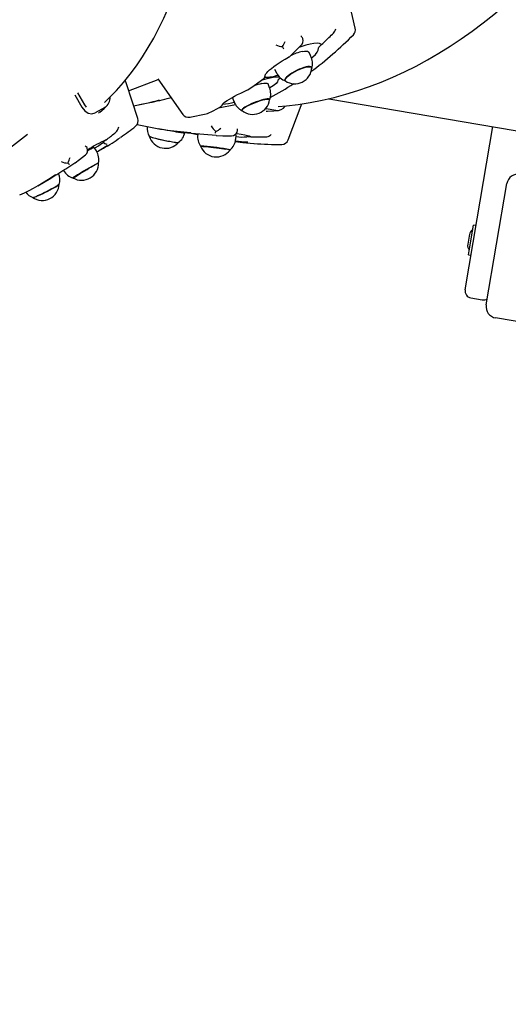
# Model space of a CAD drawing. Units: millimetres. Extents: x 3.6 to 20.1, y 5.1 to 16.4.
# Drawn here: x 14.6 to 14.9, y 11.8 to 12.5 of the extents above; entities that cross this region are included whole.
import ezdxf

# ---------------------------------------------------------------- set-up
doc = ezdxf.new("R2010")
doc.units = ezdxf.units.MM
doc.header["$LTSCALE"] = 110
doc.header["$PDSIZE"] = -1
doc.linetypes.add('SLD-Сплошная', pattern=[0])
doc.styles.get("Standard").update_dxf_attribs({"font": 'isocpeui.ttf'})
doc.dimstyles.new('ISO-25', dxfattribs={"dimtxt": 2.5, "dimasz": 2.5, "dimexe": 1.25, "dimexo": 0.625, "dimtad": 1, "dimtxsty": 'Standard', "dimcen": 2.5, "dimadec": 0, "dimazin": 0, "dimtfac": 1, "dimtmove": 0, "dimatfit": 3, "dimfxl": 1, "dimarcsym": 0})

# ---------------------------------------------------------------- blocks, each defined once
blk = doc.blocks.new('_D_5')
at = {"color": 0, "lineweight": -2, "transparency": 16777216}
for p, q in [((14.84806, 14.8145), (20.07432, 14.8145)), ((19.96432, 6.67438), (19.96432, 14.4845)), ((13.12275, 6.34438), (20.07432, 6.34438))]:
    blk.add_line(p, q, dxfattribs=at)
at = {"color": 0, "transparency": 16777216}
for points in [[(19.90932, 14.4845), (20.01932, 14.4845), (19.96432, 14.8145)], [(19.90932, 6.67438), (20.01932, 6.67438), (19.96432, 6.34438)]]:
    blk.add_solid(points, dxfattribs=at)
at = {"layer": 'Defpoints', "color": 0, "transparency": 16777216}
for p in [(14.84806, 14.8145), (19.96432, 14.8145), (13.12275, 6.34438)]:
    blk.add_point(p, dxfattribs=at)
at = {"color": 0, "transparency": 16777216, "insert": (19.46832, 10.57944), "char_height": 0.33, "attachment_point": 2, "rotation": 90}
blk.add_mtext('8,47м', dxfattribs=at)
blk = doc.blocks.new('*D13')
at = {"color": 0, "lineweight": -2, "transparency": 16777216}
for p, q in [((7.1799, 10.92734), (7.1799, 15.95675)), ((17.04837, 11.59766), (17.04837, 15.95675)), ((7.5099, 15.84675), (16.71837, 15.84675))]:
    blk.add_line(p, q, dxfattribs=at)
at = {"color": 0, "transparency": 16777216}
for points in [[(7.5099, 15.90175), (7.5099, 15.79175), (7.1799, 15.84675)], [(16.71837, 15.90175), (16.71837, 15.79175), (17.04837, 15.84675)]]:
    blk.add_solid(points, dxfattribs=at)
at = {"layer": 'Defpoints', "color": 0, "transparency": 16777216}
for p in [(17.04837, 15.84675), (17.04837, 11.59766), (7.1799, 10.92734)]:
    blk.add_point(p, dxfattribs=at)
at = {"color": 0, "transparency": 16777216, "insert": (12.11413, 16.14475), "char_height": 0.33, "attachment_point": 5}
blk.add_mtext('9,87м', dxfattribs=at)
blk = doc.blocks.new('*D14')
at = {"color": 0, "lineweight": -2, "transparency": 16777216}
for p, q in [((15.06679, 13.28616), (4.01679, 13.28616)), ((4.12679, 8.67438), (4.12679, 12.95616)), ((13.11775, 8.34438), (4.01679, 8.34438))]:
    blk.add_line(p, q, dxfattribs=at)
at = {"color": 0, "transparency": 16777216}
for points in [[(4.07179, 12.95616), (4.18179, 12.95616), (4.12679, 13.28616)], [(4.07179, 8.67438), (4.18179, 8.67438), (4.12679, 8.34438)]]:
    blk.add_solid(points, dxfattribs=at)
at = {"layer": 'Defpoints', "color": 0, "transparency": 16777216}
for p in [(4.12679, 13.28616), (15.06679, 13.28616), (13.11775, 8.34438)]:
    blk.add_point(p, dxfattribs=at)
at = {"color": 0, "transparency": 16777216, "insert": (3.82879, 10.81527), "char_height": 0.33, "attachment_point": 5, "rotation": 90}
blk.add_mtext('4,94м', dxfattribs=at)

msp = doc.modelspace()

# ---------------------------------------------------------------- linework, layer by layer
at = {"color": 7, "linetype": 'SLD-Сплошная', "lineweight": 25}
for p, q in [((14.75292, 12.438), (14.75285, 12.43834)), ((14.773, 12.44059), (14.77388, 12.44139)), ((14.75848, 12.42601), (14.7572, 12.42861)), ((14.76618, 12.4339), (14.76462, 12.43251)), ((14.73297, 12.41669), (14.73425, 12.41409)), ((14.62987, 12.40134), (14.65071, 12.40932)), ((14.65041, 12.40974), (14.66815, 12.38464)), ((14.73724, 12.41028), (14.73605, 12.40951)), ((14.59375, 12.39988), (14.59859, 12.3914)), ((14.72942, 12.40349), (14.72835, 12.40623)), ((14.59183, 12.3984), (14.59677, 12.38974)), ((14.63757, 12.39151), (14.64476, 12.39295)), ((14.65912, 12.39642), (14.65971, 12.39659)), ((14.70321, 12.39637), (14.70429, 12.39362)), ((14.77124, 12.39568), (14.92692, 12.36924)), ((14.59859, 12.3914), (14.59981, 12.38983)), ((14.61309, 12.3896), (14.60629, 12.38572)), ((14.60865, 12.38556), (14.60955, 12.38638)), ((14.69342, 12.38928), (14.70531, 12.39167)), ((14.7265, 12.38872), (14.72712, 12.38844)), ((14.72694, 12.38688), (14.72794, 12.38695)), ((14.73392, 12.38729), (14.72712, 12.38844)), ((14.67321, 12.38262), (14.68466, 12.38492)), ((14.68469, 12.38493), (14.68561, 12.38525)), ((14.62009, 12.37138), (14.62089, 12.37201)), ((14.65078, 12.37455), (14.66184, 12.37267)), ((14.87616, 12.31077), (14.88723, 12.37598)), ((14.53164, 12.34983), (14.55849, 12.37061)), ((14.61191, 12.36515), (14.61193, 12.36512)), ((14.61387, 12.36655), (14.61244, 12.36557)), ((14.67877, 12.37079), (14.67871, 12.37032)), ((14.69168, 12.3696), (14.69169, 12.36959)), ((14.70549, 12.36691), (14.70587, 12.36988)), ((14.71622, 12.36874), (14.7142, 12.36887)), ((14.72542, 12.36867), (14.72658, 12.36867)), ((14.60063, 12.3608), (14.60049, 12.36111)), ((14.60708, 12.35876), (14.60556, 12.36131)), ((14.60742, 12.35807), (14.61202, 12.3607)), ((14.58379, 12.3451), (14.58389, 12.34494)), ((14.59187, 12.3503), (14.5919, 12.35031)), ((14.56569, 12.33422), (14.57499, 12.33953)), ((14.88257, 12.24998), (14.89714, 12.33576)), ((14.86764, 12.26063), (14.87616, 12.31077)), ((14.8705, 12.2882), (14.8736, 12.30643)), ((14.87537, 12.30613), (14.8736, 12.30643)), ((14.87043, 12.29857), (14.86945, 12.29279)), ((14.87062, 12.29969), (14.87043, 12.29857)), ((14.87003, 12.28543), (14.8705, 12.2882)), ((14.87003, 12.28543), (14.8718, 12.28513)), ((14.87174, 12.25487), (14.87962, 12.25353)), ((14.97489, 12.22619), (14.88912, 12.24076))]:
    msp.add_line(p, q, dxfattribs=at)
at = {"color": 7, "linetype": 'SLD-Сплошная', "lineweight": 25, "flags": 128}
for points in [[(14.73562, 12.39011), (14.74132, 12.39059), (14.74974, 12.39161), (14.75816, 12.39295), (14.76658, 12.39459), (14.77498, 12.39655), (14.78337, 12.39881), (14.79174, 12.40139), (14.80007, 12.40426), (14.80837, 12.40745), (14.81662, 12.41093), (14.82482, 12.41471), (14.83297, 12.41879), (14.84105, 12.42316), (14.84907, 12.42782), (14.85701, 12.43276), (14.86487, 12.43799), (14.87265, 12.4435), (14.88033, 12.44928), (14.88791, 12.45532), (14.89539, 12.46164), (14.90276, 12.46821), (14.91001, 12.47504), (14.91714, 12.48212), (14.92414, 12.48944), (14.93101, 12.497), (14.93774, 12.50479), (14.94433, 12.51281), (14.95078, 12.52105), (14.95706, 12.5295), (14.9632, 12.53816), (14.96917, 12.54702), (14.97497, 12.55607), (14.98061, 12.56532), (14.98607, 12.57474), (14.99135, 12.58433), (14.99644, 12.5941), (15.00135, 12.60401), (15.00607, 12.61408), (15.0106, 12.6243), (15.01493, 12.63464), (15.01905, 12.64512), (15.02298, 12.65571), (15.0267, 12.66642), (15.0302, 12.67723), (15.0335, 12.68813), (15.03658, 12.69912), (15.03945, 12.71019), (15.04209, 12.72133), (15.04452, 12.73254), (15.04672, 12.74379), (15.0487, 12.75509), (15.05045, 12.76643), (15.05198, 12.77779), (15.05327, 12.78917), (15.05434, 12.80057), (15.05518, 12.81196), (15.05579, 12.82335), (15.05616, 12.83472), (15.0563, 12.84607), (15.05622, 12.85739), (15.0559, 12.86866), (15.05535, 12.87989), (15.05456, 12.89106), (15.05355, 12.90216), (15.05231, 12.91318), (15.05083, 12.92413), (15.04913, 12.93498), (15.04721, 12.94573), (15.04505, 12.95637), (15.04268, 12.9669), (15.04008, 12.9773), (15.03726, 12.98758), (15.03422, 12.99771), (15.03097, 13.00769), (15.0275, 13.01752), (15.02383, 13.02719), (15.01994, 13.03668), (15.01585, 13.046), (15.01156, 13.05514), (15.00706, 13.06408), (15.00238, 13.07282), (14.9975, 13.08136), (14.99243, 13.08969), (14.98717, 13.0978), (14.98174, 13.10569), (14.97613, 13.11334), (14.97034, 13.12076), (14.96439, 13.12793), (14.95828, 13.13486), (14.95201, 13.14153), (14.94558, 13.14795), (14.939, 13.1541), (14.93229, 13.15998), (14.92543, 13.16559), (14.91844, 13.17093), (14.91133, 13.17598), (14.90409, 13.18075), (14.89674, 13.18523), (14.88927, 13.18942), (14.8817, 13.19331), (14.87404, 13.19691), (14.87252, 13.19755)], [(14.61278, 12.39297), (14.61619, 12.39626), (14.62126, 12.40157), (14.62614, 12.40713), (14.63083, 12.41294), (14.63533, 12.41899), (14.63963, 12.42528), (14.64373, 12.43181), (14.64762, 12.43856), (14.6513, 12.44554), (14.65477, 12.45273), (14.65803, 12.46014), (14.66107, 12.46776), (14.66389, 12.47557), (14.66649, 12.48358), (14.66887, 12.49178), (14.67102, 12.50016), (14.67294, 12.50872), (14.67463, 12.51744), (14.6761, 12.52633), (14.67733, 12.53537), (14.67833, 12.54456), (14.6791, 12.55389), (14.67964, 12.56335), (14.67994, 12.57294), (14.68001, 12.58265), (14.67985, 12.59247), (14.67945, 12.60239), (14.67882, 12.61241), (14.67796, 12.62252), (14.67687, 12.63271), (14.67555, 12.64297), (14.674, 12.65329), (14.67222, 12.66368), (14.67022, 12.67411), (14.66799, 12.68459), (14.66554, 12.6951), (14.66287, 12.70563), (14.65998, 12.71619), (14.65687, 12.72675), (14.65355, 12.73732), (14.65002, 12.74788), (14.64628, 12.75843), (14.64233, 12.76895), (14.63819, 12.77945), (14.63384, 12.78991), (14.62929, 12.80033), (14.62456, 12.81069), (14.61963, 12.82099), (14.61452, 12.83122), (14.60923, 12.84138), (14.60376, 12.85145), (14.59811, 12.86143), (14.5923, 12.87131), (14.58632, 12.88108), (14.58018, 12.89075), (14.57389, 12.90029), (14.56745, 12.9097), (14.56086, 12.91897), (14.55412, 12.92811), (14.54726, 12.93709), (14.54026, 12.94592), (14.53313, 12.95459), (14.52589, 12.96308), (14.51853, 12.97141), (14.51106, 12.97954), (14.50348, 12.9875), (14.49581, 12.99525), (14.48805, 13.00281), (14.48019, 13.01016), (14.47226, 13.0173), (14.46425, 13.02422), (14.45618, 13.03092), (14.44804, 13.03739), (14.43984, 13.04363), (14.43159, 13.04963), (14.4233, 13.05539), (14.41496, 13.0609), (14.4066, 13.06616), (14.39821, 13.07117), (14.3898, 13.07592), (14.38137, 13.0804), (14.37294, 13.08462), (14.36451, 13.08857), (14.35608, 13.09225), (14.34767, 13.09565), (14.33927, 13.09877), (14.3309, 13.10161), (14.32256, 13.10416), (14.31426, 13.10643), (14.306, 13.10842), (14.29779, 13.11011), (14.28964, 13.11151), (14.28156, 13.11262), (14.27354, 13.11343), (14.2656, 13.11396), (14.25775, 13.11418), (14.24998, 13.11412), (14.24231, 13.11376), (14.23475, 13.11311), (14.22729, 13.11216), (14.21994, 13.11093), (14.21915, 13.11076)], [(14.78997, 12.44553), (14.78438, 12.47045), (14.7827, 12.47787)], [(14.77388, 12.44139), (14.77458, 12.44209), (14.77513, 12.44282)], [(14.76618, 12.4339), (14.76478, 12.43463), (14.763, 12.4349), (14.76075, 12.43481), (14.75803, 12.43435), (14.75495, 12.43355), (14.7522, 12.43263), (14.7501, 12.43181)], [(14.74372, 12.42564), (14.74711, 12.42886), (14.75164, 12.43333)], [(14.75269, 12.4291), (14.75416, 12.42933), (14.75538, 12.42938), (14.75632, 12.42924), (14.75695, 12.42892), (14.7572, 12.42861)], [(14.75904, 12.42461), (14.76006, 12.4254), (14.76183, 12.42705), (14.76311, 12.4286), (14.76388, 12.42999), (14.76411, 12.43119), (14.76405, 12.43159)], [(14.7264, 12.41252), (14.72641, 12.41255), (14.72656, 12.41284), (14.7269, 12.41335), (14.72749, 12.41407), (14.72832, 12.41495), (14.72942, 12.41599), (14.73079, 12.41716), (14.73236, 12.4184), (14.73416, 12.41971), (14.73614, 12.42105), (14.73825, 12.4224), (14.74049, 12.42374), (14.74282, 12.42504), (14.74309, 12.42519)], [(14.74069, 12.40819), (14.74045, 12.40843), (14.74033, 12.40892), (14.74054, 12.40956), (14.74106, 12.41032), (14.74188, 12.41118), (14.74296, 12.4121), (14.74428, 12.41306), (14.74578, 12.41401), (14.74742, 12.41494), (14.74915, 12.41581), (14.75089, 12.41658), (14.75259, 12.41724), (14.7542, 12.41775), (14.75566, 12.41811)], [(14.75923, 12.41743), (14.75923, 12.41759), (14.75901, 12.41804), (14.75848, 12.41833), (14.75765, 12.41844), (14.75655, 12.41837), (14.75522, 12.41813), (14.7537, 12.41772), (14.75205, 12.41716), (14.75032, 12.41646), (14.74857, 12.41565), (14.74686, 12.41476), (14.74524, 12.41381), (14.74378, 12.41285), (14.74252, 12.41189), (14.74151, 12.41098)], [(14.75566, 12.41811), (14.75692, 12.4183), (14.75793, 12.41831), (14.75867, 12.41814), (14.7591, 12.41781), (14.75922, 12.41731)], [(14.63635, 12.38171), (14.62826, 12.40625), (14.62743, 12.40873)], [(14.71479, 12.40235), (14.71849, 12.40495), (14.72527, 12.40999)], [(14.72382, 12.40891), (14.72455, 12.40915), (14.72777, 12.41007), (14.73077, 12.41074), (14.73335, 12.41112), (14.73521, 12.4112), (14.73665, 12.41106)], [(14.72399, 12.40637), (14.72545, 12.40662), (14.72665, 12.40672), (14.72755, 12.40668), (14.72813, 12.40648), (14.72834, 12.40623)], [(14.73538, 12.4088), (14.73539, 12.4085), (14.73502, 12.4076), (14.7341, 12.40653), (14.73266, 12.40533), (14.73074, 12.40404), (14.72956, 12.40337)], [(14.73538, 12.4088), (14.73552, 12.40909), (14.73605, 12.40951)], [(14.74151, 12.41098), (14.74078, 12.41015), (14.74035, 12.40942), (14.74024, 12.40882), (14.74046, 12.40837), (14.74059, 12.40826)], [(14.69619, 12.39183), (14.6962, 12.39183), (14.69636, 12.39202), (14.69675, 12.39239), (14.69741, 12.39294), (14.69835, 12.39363), (14.69959, 12.39446), (14.70109, 12.39539), (14.70281, 12.3964), (14.70475, 12.39747), (14.70687, 12.39858), (14.70911, 12.39969), (14.71148, 12.40082), (14.71394, 12.40192), (14.71429, 12.40207)], [(14.71013, 12.38725), (14.71005, 12.38733), (14.71, 12.38768), (14.71028, 12.38815), (14.71088, 12.38873), (14.71178, 12.38939), (14.71296, 12.39011), (14.71436, 12.39087), (14.71595, 12.39165), (14.71766, 12.39241), (14.71945, 12.39313), (14.72124, 12.39378), (14.72299, 12.39435), (14.72462, 12.39481), (14.72608, 12.39515)], [(14.72949, 12.39496), (14.72947, 12.39515), (14.72919, 12.39541), (14.72858, 12.39553), (14.72767, 12.39551), (14.72649, 12.39534), (14.72508, 12.39504), (14.72348, 12.39461), (14.72176, 12.39407), (14.71996, 12.39344), (14.71816, 12.39273), (14.7164, 12.39198), (14.71476, 12.3912), (14.71329, 12.39043)], [(14.72608, 12.39515), (14.72733, 12.39536), (14.72833, 12.39542), (14.72902, 12.39535), (14.7294, 12.39513), (14.72948, 12.39488)], [(14.59677, 12.38974), (14.5988, 12.38713), (14.60133, 12.38546), (14.60395, 12.38501), (14.60629, 12.38572)], [(14.60956, 12.38621), (14.61251, 12.38885), (14.61424, 12.39048)], [(14.68562, 12.38525), (14.68957, 12.38723), (14.69485, 12.39004)], [(14.71329, 12.39043), (14.71204, 12.38969), (14.71104, 12.389), (14.71035, 12.38839), (14.70997, 12.38788), (14.70992, 12.38749), (14.71004, 12.38733)], [(14.72783, 12.38681), (14.73237, 12.38705), (14.73508, 12.38725)], [(14.74262, 12.36666), (14.75179, 12.3909), (14.7522, 12.392)], [(14.62089, 12.37201), (14.62153, 12.37266), (14.622, 12.37341)], [(14.60586, 12.36081), (14.60639, 12.36113), (14.60844, 12.3624), (14.61006, 12.36346), (14.61122, 12.36429), (14.61187, 12.36485), (14.61201, 12.36511)], [(14.69187, 12.36958), (14.6964, 12.36946), (14.70253, 12.36943)], [(14.70519, 12.36545), (14.71059, 12.3648), (14.71829, 12.36409)], [(14.71622, 12.36874), (14.71537, 12.36915), (14.71395, 12.36956), (14.71195, 12.37), (14.70937, 12.37046), (14.7063, 12.37093), (14.70581, 12.37099)], [(14.72658, 12.36867), (14.72754, 12.36879), (14.72839, 12.36908)], [(14.68074, 12.36199), (14.68073, 12.36199), (14.68087, 12.36205), (14.68135, 12.36207), (14.68217, 12.36203), (14.68329, 12.36195), (14.68467, 12.36183), (14.68628, 12.36167), (14.68805, 12.36147), (14.68992, 12.36125), (14.69183, 12.36101), (14.69372, 12.36076), (14.69551, 12.3605), (14.69716, 12.36025), (14.6986, 12.36002)], [(14.59204, 12.35041), (14.59517, 12.35273), (14.59932, 12.35598)], [(14.59061, 12.33963), (14.5906, 12.33964), (14.59076, 12.33979), (14.59122, 12.34011), (14.59197, 12.3406), (14.59297, 12.34124), (14.5942, 12.34201), (14.59561, 12.34287), (14.59716, 12.34381), (14.59879, 12.34479), (14.60044, 12.34578), (14.60207, 12.34674), (14.60361, 12.34764), (14.60502, 12.34844)], [(14.60502, 12.34844), (14.60623, 12.34914), (14.60723, 12.34968), (14.60796, 12.35007), (14.6084, 12.35029), (14.60855, 12.35032), (14.60855, 12.35032)], [(14.56216, 12.32583), (14.56239, 12.32583), (14.56295, 12.32598), (14.56379, 12.32628), (14.5649, 12.32672), (14.56624, 12.3273), (14.56775, 12.32798), (14.56938, 12.32876), (14.57109, 12.32959), (14.57281, 12.33046), (14.57449, 12.33134), (14.57606, 12.33218), (14.57747, 12.33297)], [(14.58079, 12.33535), (14.58077, 12.33528), (14.58048, 12.33499), (14.57988, 12.33455), (14.579, 12.33398), (14.57785, 12.3333), (14.57649, 12.33253), (14.57495, 12.33169), (14.57329, 12.33082), (14.57157, 12.32994), (14.56985, 12.32909), (14.56817, 12.32829), (14.56661, 12.32757), (14.56521, 12.32695)]]:
    msp.add_lwpolyline(points, dxfattribs=at)
at = {"color": 7, "linetype": 'SLD-Сплошная', "lineweight": 25}
for centre, radius, start, end in [((14.76776, 12.44793), 0.00897, 325.22005, 340.97886), ((14.78511, 12.44444), 0.005, 315.31515, 12.67267), ((14.7262, 12.44098), 0.01499, 325.53059, 340.95381), ((14.74802, 12.43599), 0.00537, 25.93375, 49.02932), ((14.74837, 12.43678), 0.00472, 313.44299, 14.95797), ((14.61141, 12.61475), 0.24826, 306.37807, 315.55885), ((14.58109, 12.6293), 0.26914, 313.44662, 315.48053), ((14.73978, 12.44697), 0.01452, 245.76375, 265.20088), ((14.70852, 12.41681), 0.03389, 24.09433, 27.55443), ((14.7613, 12.39132), 0.03876, 102.83824, 116.28292), ((14.76549, 12.43133), 0.00146, 126.26255, 169.73583), ((14.74167, 12.42783), 0.003, 298.19765, 312.97963), ((14.74862, 12.42073), 0.01115, 341.30822, 28.18387), ((14.74468, 12.41894), 0.01149, 204.92801, 251.17445), ((14.74726, 12.41824), 0.012, 236.27804, 356.13093), ((14.72344, 12.41237), 0.003, 307.5863, 4.10521), ((14.72644, 12.43869), 0.02776, 269.11904, 288.57753), ((14.71309, 12.40483), 0.003, 293.4887, 304.54222), ((14.7346, 12.35698), 0.05052, 102.12234, 108.92434), ((14.71857, 12.39911), 0.0117, 339.07934, 21.91187), ((14.64116, 12.56525), 0.1906, 297.77206, 303.548), ((14.6086, 12.39645), 0.00819, 303.27638, 2.93677), ((14.59828, 12.58718), 0.19957, 280.1231, 285.52793), ((14.60546, 12.58866), 0.19961, 281.35455, 285.52767), ((14.69196, 12.43924), 0.04757, 275.19436, 285.2175), ((14.71489, 12.39743), 0.01123, 199.79035, 245.23627), ((14.71761, 12.39664), 0.012, 230.90231, 351.94465), ((14.6934, 12.39267), 0.003, 298.78601, 344.35043), ((14.73438, 12.39474), 0.00747, 266.51456, 325.65779), ((14.63161, 12.38014), 0.005, 308.96913, 18.27484), ((14.67223, 12.38752), 0.005, 215.25502, 281.35389), ((14.61429, 12.37758), 0.00876, 331.5919, 348.67137), ((14.53725, 12.49631), 0.15466, 304.22711, 309.08384), ((14.68899, 12.59953), 0.22821, 256.5513, 266.16151), ((14.65405, 12.37476), 0.01112, 172.79555, 211.56287), ((14.69999, 12.59734), 0.22789, 260.36341, 261.99883), ((14.69859, 12.38186), 0.01177, 207.52515, 232.399), ((14.68384, 12.37313), 0.00759, 346.28849, 355.53752), ((14.68648, 12.38409), 0.01256, 293.10349, 312.27415), ((14.70255, 12.37391), 0.00444, 269.71716, 342.88111), ((14.70282, 12.3732), 0.00407, 353.36296, 18.61379), ((14.65657, 12.27264), 0.10316, 114.44865, 122.7205), ((14.61338, 12.36392), 0.0019, 119.83796, 139.60891), ((14.61451, 12.36668), 0.003, 211.36349, 266.77319), ((14.52893, 12.50603), 0.16741, 299.756, 304.61821), ((14.51329, 12.5024), 0.16903, 306.51442, 309.18338), ((14.65595, 12.37262), 0.012, 196.98857, 319.02895), ((14.65172, 12.38604), 0.01841, 246.83169, 260.66802), ((14.68174, 12.49174), 0.12827, 253.12696, 261.16048), ((14.67892, 12.48132), 0.11739, 255.09919, 263.19566), ((14.66495, 12.37746), 0.0128, 256.78705, 269.8892), ((14.65879, 12.37374), 0.01093, 304.02889, 350.14368), ((14.66873, 12.37463), 0.003, 261.99873, 273.585), ((14.57141, 11.14688), 1.22862, 84.38226, 85.47043), ((14.55, 11.8737), 0.51274, 75.48238, 75.99679), ((14.68957, 12.36855), 0.01097, 170.72621, 215.97245), ((14.69198, 12.37258), 0.003, 264.37426, 267.88179), ((14.69464, 12.36787), 0.01087, 309.29047, 354.97973), ((14.70487, 12.36838), 0.00181, 56.16233, 84.53376), ((14.71497, 12.4421), 0.07689, 262.75544, 269.25962), ((14.70991, 12.39179), 0.02318, 259.6913, 278.31051), ((14.71379, 12.36471), 0.00417, 84.33784, 97.31161), ((14.72267, 12.59918), 0.23052, 268.39805, 270.6835), ((14.72548, 12.37602), 0.00754, 292.74961, 312.26915), ((14.73795, 12.36842), 0.005, 270.50046, 339.29729), ((14.59631, 12.35715), 0.00575, 43.48689, 61.78362), ((14.59664, 12.35932), 0.00426, 308.73557, 20.34882), ((14.63152, 12.308), 0.05937, 116.12747, 120.96031), ((14.59706, 12.35265), 0.01172, 348.04008, 31.39059), ((14.56315, 12.436), 0.08959, 299.59479, 305.31751), ((14.68173, 12.35604), 0.00615, 79.1534, 99.72706), ((14.69184, 12.36654), 0.012, 201.72595, 323.76516), ((14.67571, 12.24389), 0.11842, 77.4079, 86.52274), ((14.69852, 12.35329), 0.00673, 64.22165, 89.30383), ((14.73501, 12.56009), 0.19669, 265.1894, 270.87012), ((14.58667, 12.36001), 0.00979, 242.36781, 271.85562), ((14.57413, 12.3571), 0.01458, 331.88701, 348.69519), ((14.05662, 13.17113), 0.97993, 301.93477, 303.10755), ((14.59363, 12.35037), 0.01114, 209.05975, 254.33099), ((14.58865, 12.35147), 0.00207, 216.83645, 252.37699), ((14.59655, 12.35006), 0.012, 239.75373, 1.82678), ((14.70821, 12.1614), 0.2137, 117.7995, 123.06458), ((14.59028, 12.35283), 0.003, 302.60372, 305.91027), ((14.48265, 12.47949), 0.16733, 294.86038, 304.78411), ((14.57064, 12.33847), 0.01063, 341.63845, 24.43132), ((14.59567, 12.33357), 0.00803, 120.32257, 129.91515), ((14.90502, 12.33442), 0.008, 80.36322, 170.36322), ((14.5688, 12.33583), 0.012, 235.75846, 357.70511), ((14.57283, 12.34342), 0.01143, 293.95068, 314.10938), ((14.56578, 12.33597), 0.01075, 215.21926, 250.78504), ((14.56138, 12.33322), 0.00735, 275.23007, 301.41833), ((14.87536, 12.29888), 0.00481, 119.0812, 170.36322), ((14.87419, 12.29198), 0.00481, 170.36322, 221.64523), ((14.87257, 12.2598), 0.005, 170.36322, 260.36322), ((14.88046, 12.25846), 0.005, 260.36322, 304.79022), ((14.89046, 12.24865), 0.008, 170.36322, 260.36322)]:
    msp.add_arc(centre, radius, start, end, dxfattribs=at)

# ---------------------------------------------------------------- dimensions: what is measured, and where the dimension line sits
dim = msp.add_linear_dim(base=(17.04837, 15.84675), p1=(7.1799, 10.92734), p2=(17.04837, 11.59766), dimstyle='ISO-25', override={"dimtxt": 0.33, "dimasz": 0.33, "dimexe": 0.11, "dimexo": 0, "dimgap": 0.1, "dimzin": 1, "dimpost": 'м', "dimtdec": 3, "dimtzin": 1})
dim.commit()
dim.dimension.update_dxf_attribs({"geometry": '*D13', "text_midpoint": (12.11413, 16.14475)})
at = {"color": 251, "true_color": 0x636466}
dim = msp.add_linear_dim(base=(19.96432, 14.8145), p1=(13.12275, 6.34438), p2=(14.84806, 14.8145), angle=90, dimstyle='ISO-25', override={"dimtxt": 0.33, "dimasz": 0.33, "dimexe": 0.11, "dimexo": 0, "dimgap": 0.1, "dimzin": 1, "dimpost": 'м', "dimtdec": 3, "dimtzin": 1}, dxfattribs=at)
dim.commit()
dim.dimension.update_dxf_attribs({"geometry": '_D_5', "text_midpoint": (19.96432, 10.57944), "dimtype": 160})
dim = msp.add_linear_dim(base=(4.12679, 13.28616), p1=(13.11775, 8.34438), p2=(15.06679, 13.28616), angle=90, dimstyle='ISO-25', override={"dimtxt": 0.33, "dimasz": 0.33, "dimexe": 0.11, "dimexo": 0, "dimgap": 0.1, "dimtih": 0, "dimtoh": 0, "dimzin": 1, "dimpost": 'м', "dimtdec": 3, "dimtzin": 1})
dim.commit()
dim.dimension.update_dxf_attribs({"geometry": '*D14', "text_midpoint": (3.82879, 10.81527)})

doc.saveas('drawing.dxf')
